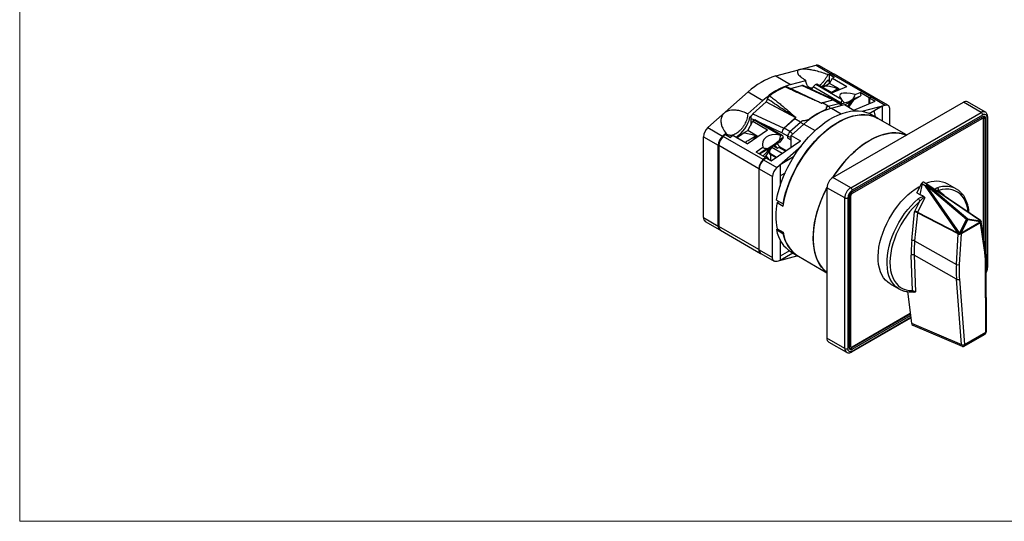
# Model space of a CAD drawing. Units: millimetres. Extents: x 28 to 424, y 8 to 268.
# Drawn here: x 28 to 263, y 8 to 128 of the extents above; entities that cross this region are included whole.
import ezdxf

# ---------------------------------------------------------------- set-up
doc = ezdxf.new("R2010")
doc.units = ezdxf.units.MM

msp = doc.modelspace()

# ---------------------------------------------------------------- linework, layer by layer
at = {"color": 7, "linetype": 'Continuous', "lineweight": 18}
for p, q in [((27.763, 267.586), (27.763, 8.407)), ((27.763, 8.407), (424.267, 8.407))]:
    msp.add_line(p, q, dxfattribs=at)
at = {"color": 7, "linetype": 'Continuous', "lineweight": 25}
for p, q in [((208.106, 114.733), (217.729, 117.311)), ((217.729, 117.311), (221.265, 115.27)), ((221.899, 115.213), (218.363, 117.254)), ((220.485, 115.061), (221.265, 115.27)), ((221.406, 115.188), (220.864, 115.043)), ((230.952, 109.678), (221.406, 115.188)), ((231.586, 109.621), (222.04, 115.132)), ((208.106, 114.733), (211.642, 112.692)), ((211.642, 112.692), (215.281, 113.667)), ((217.888, 112.757), (217.658, 112.668)), ((221.437, 110.708), (217.888, 112.757)), ((220.941, 112.949), (219.878, 112.335)), ((222.033, 114.368), (220.864, 115.043)), ((220.864, 115.043), (220.864, 112.904)), ((220.941, 112.949), (221.6, 114.2)), ((223.202, 111.644), (220.941, 112.949)), ((222.033, 114.368), (221.6, 114.2)), ((221.6, 114.2), (225.023, 112.224)), ((191.895, 102.397), (201.518, 110.93)), ((201.518, 110.93), (205.054, 108.889)), ((218.761, 108.319), (210.717, 112.127)), ((211.591, 111.714), (214.328, 112.447)), ((221.719, 109.022), (214.328, 112.447)), ((222.025, 109), (214.618, 112.432)), ((216.713, 111.462), (217.054, 112.109)), ((223.723, 108.259), (217.054, 112.109)), ((223.79, 109.128), (217.658, 112.668)), ((219.131, 112.039), (219.131, 112.14)), ((221.437, 110.708), (225.023, 112.224)), ((222.783, 111.689), (223.063, 111.722)), ((227.028, 110.311), (228.202, 110.807)), ((230.409, 109.532), (228.202, 110.807)), ((228.202, 110.807), (228.352, 110.07)), ((201.415, 105.663), (205.054, 108.889)), ((205.844, 108.538), (202.65, 105.705)), ((206.133, 109.293), (205.843, 108.545)), ((205.843, 108.545), (212.877, 104.807)), ((205.844, 108.538), (205.843, 108.545)), ((205.844, 108.538), (212.843, 104.825)), ((218.849, 108.277), (218.842, 108.28)), ((218.92, 108.244), (218.849, 108.277)), ((219.174, 108.34), (221.719, 109.022)), ((221.787, 108.987), (219.242, 108.305)), ((220.622, 107.509), (219.242, 108.305)), ((220.622, 107.509), (223.167, 108.19)), ((221.731, 90.504), (252.843, 108.465)), ((223.167, 108.19), (221.787, 108.987)), ((223.484, 108.162), (222.104, 108.959)), ((223.71, 107.984), (223.763, 108.06)), ((223.723, 108.259), (223.763, 108.06)), ((223.763, 108.06), (224.46, 108.355)), ((224.557, 107.831), (228.209, 109.939)), ((226.722, 109.08), (225.472, 107.303)), ((225.884, 108.307), (226.227, 108.794)), ((226.599, 109.259), (228.209, 109.939)), ((226.704, 106.591), (231.785, 108.738)), ((228.209, 109.939), (228.352, 110.07)), ((230.952, 109.678), (230.409, 109.532)), ((230.409, 108.157), (230.409, 109.532)), ((230.48, 109.491), (231.023, 109.637)), ((230.48, 109.491), (231.785, 108.738)), ((230.48, 109.491), (230.48, 108.187)), ((231.023, 109.637), (234.205, 107.8)), ((234.839, 107.743), (231.657, 109.58)), ((257.086, 106.016), (252.843, 108.465)), ((258.086, 106.115), (253.843, 108.564)), ((202.65, 105.705), (210.038, 102.282)), ((219.873, 106.598), (219.865, 106.533)), ((219.866, 106.611), (219.874, 106.606)), ((219.874, 106.606), (219.873, 106.598)), ((221.4, 107.059), (224.47, 107.881)), ((224.47, 107.881), (226.704, 106.591)), ((225.973, 88.055), (257.086, 106.016)), ((228.675, 106.319), (234.205, 107.8)), ((230.364, 105.795), (233.45, 107.576)), ((231.869, 104.954), (231.556, 106.483)), ((233.45, 107.576), (233.45, 104.041)), ((235.253, 106.828), (235.253, 103)), ((201.425, 101.682), (202.614, 103.94)), ((202.241, 105.127), (201.953, 104.872)), ((202.125, 104.61), (202.125, 103.012)), ((202.909, 104.153), (202.614, 103.94)), ((202.614, 103.94), (206.163, 101.891)), ((209.04, 100.614), (202.909, 104.153)), ((209.669, 100.539), (203.208, 104.269)), ((210.038, 102.282), (212.584, 104.539)), ((212.65, 104.503), (210.105, 102.246)), ((211.487, 101.448), (214.033, 103.705)), ((214.033, 103.705), (212.65, 104.503)), ((212.843, 104.825), (212.912, 104.786)), ((212.912, 104.786), (212.877, 104.807)), ((216.189, 104.488), (216.197, 104.484)), ((216.198, 104.476), (216.197, 104.484)), ((216.208, 104.398), (216.197, 104.477)), ((216.208, 104.399), (216.198, 104.476)), ((257.262, 104.526), (226.291, 86.647)), ((257.439, 105.403), (226.327, 87.442)), ((257.439, 104.995), (226.327, 87.034)), ((232.413, 104.64), (230.858, 105.538)), ((239.315, 100.655), (232.484, 104.599)), ((257.762, 75.306), (257.762, 104.526)), ((258.147, 72.475), (258.147, 104.587)), ((258.5, 68.863), (258.5, 104.791)), ((258.647, 69.067), (258.647, 104.995)), ((191.895, 102.397), (195.431, 100.356)), ((195.431, 100.356), (196.211, 101.048)), ((200.362, 101.068), (201.425, 101.682)), ((201.264, 98.508), (206.163, 101.891)), ((203.686, 100.377), (201.425, 101.682)), ((210.963, 100.357), (209.581, 101.155)), ((211.487, 101.448), (210.105, 102.246)), ((211.742, 100.534), (214.812, 103.256)), ((190.847, 100.215), (194.382, 98.174)), ((190.847, 80.931), (190.847, 100.215)), ((196.115, 100.756), (195.572, 100.275)), ((205.118, 94.764), (195.572, 100.275)), ((196.115, 100.756), (197.284, 100.081)), ((197.841, 100.484), (197.284, 100.081)), ((201.264, 98.508), (197.841, 100.484)), ((203.267, 100.422), (203.547, 100.456)), ((209.09, 98.902), (204.208, 96.084)), ((207.036, 94.451), (213.976, 99.244)), ((209.904, 100.06), (208.952, 99.402)), ((209.904, 100.06), (209.09, 98.902)), ((209.904, 100.06), (209.863, 100.258)), ((210.963, 99.894), (210.963, 100.357)), ((210.963, 99.894), (211.671, 99.486)), ((211.671, 99.486), (211.742, 99.527)), ((211.671, 99.486), (211.671, 97.652)), ((211.742, 100.534), (213.976, 99.244)), ((211.742, 97.701), (211.742, 100.534)), ((194.382, 78.89), (194.382, 98.174)), ((204.07, 92.581), (194.524, 98.092)), ((194.524, 98.092), (194.524, 78.808)), ((205.055, 97.626), (203.453, 96.52)), ((205.661, 95.245), (203.453, 96.52)), ((206.029, 97.384), (204.175, 96.103)), ((205.802, 95.638), (207.418, 97.936)), ((206.368, 97.041), (206.71, 97.528)), ((206.58, 96.745), (206.58, 96.281)), ((207.57, 98.024), (208.489, 97.493)), ((208.489, 97.493), (207.906, 98.218)), ((208.371, 92.886), (214.144, 98.005)), ((208.472, 98.545), (209.055, 97.82)), ((208.489, 97.493), (209.055, 97.82)), ((209.055, 97.82), (210.612, 96.921)), ((205.661, 95.245), (205.118, 94.764)), ((205.189, 94.723), (205.731, 95.204)), ((205.189, 94.723), (208.371, 92.886)), ((205.391, 95.401), (205.802, 95.638)), ((205.661, 95.245), (205.661, 95.142)), ((205.731, 95.204), (207.036, 94.451)), ((206.514, 94.753), (205.802, 95.638)), ((206.663, 96.098), (208.165, 95.231)), ((206.863, 95.916), (206.902, 96.005)), ((206.863, 95.982), (206.863, 94.551)), ((206.863, 95.982), (206.863, 95.982)), ((212.353, 95.397), (209.126, 93.534)), ((204.07, 92.581), (204.07, 73.297)), ((204.14, 92.54), (207.322, 90.704)), ((204.14, 73.257), (204.14, 92.54)), ((209.126, 93.534), (209.126, 88.435)), ((207.322, 71.42), (207.322, 90.704)), ((210.323, 91.562), (209.126, 90.87)), ((225.973, 88.055), (221.731, 90.504)), ((244.33, 88.761), (243.524, 89.285)), ((224.559, 85.605), (220.316, 88.055)), ((220.316, 88.055), (220.316, 52.127)), ((241.772, 86.815), (242.924, 89.107)), ((242.235, 88.258), (242.599, 88.46)), ((243.016, 88.95), (242.448, 86.425)), ((243.801, 88.44), (243.016, 88.95)), ((251.634, 77.199), (243.801, 88.44)), ((243.985, 88.579), (251.873, 77.259)), ((253.587, 80.457), (243.985, 88.579)), ((244.275, 88.746), (253.877, 80.624)), ((256.915, 80.169), (244.275, 88.746)), ((256.906, 80.227), (244.338, 88.756)), ((246.926, 87.393), (248.212, 86.367)), ((251.231, 87.714), (249.11, 88.939)), ((208.278, 85.073), (209.834, 84.175)), ((208.413, 84.501), (208.842, 84.748)), ((224.559, 49.677), (224.559, 85.605)), ((225.266, 85.605), (225.266, 49.677)), ((225.62, 85.809), (225.62, 49.882)), ((225.937, 86.034), (225.937, 50.27)), ((241.208, 82.323), (242.495, 84.835)), ((241.772, 86.815), (242.448, 86.425)), ((243.652, 85.602), (241.926, 82.233)), ((208.413, 84.501), (209.827, 83.684)), ((209.834, 84.175), (209.921, 84.226)), ((240.537, 75.431), (241.208, 82.323)), ((241.926, 82.233), (251.634, 77.199)), ((190.847, 80.931), (194.382, 78.89)), ((191.261, 80.015), (194.797, 77.974)), ((241.874, 82.079), (241.223, 75.391)), ((251.588, 77.041), (241.881, 82.075)), ((252.024, 77.359), (253.587, 80.457)), ((253.814, 80.331), (252.251, 77.234)), ((252.251, 77.234), (256.885, 79.909)), ((253.877, 80.624), (256.832, 80.135)), ((256.885, 79.909), (253.93, 80.398)), ((256.925, 80.206), (256.905, 80.228)), ((256.915, 80.169), (256.925, 80.206)), ((258.037, 73.424), (257.083, 79.959)), ((204.07, 73.297), (194.524, 78.808)), ((194.938, 77.892), (204.484, 72.382)), ((208.266, 78.044), (208.5, 78.178)), ((208.266, 78.044), (209.822, 77.146)), ((208.413, 78.228), (209.827, 77.412)), ((256.941, 79.702), (252.289, 77.016)), ((257.895, 73.167), (256.941, 79.702)), ((209.126, 75.606), (209.126, 70.671)), ((209.822, 77.146), (209.876, 77.177)), ((241.223, 75.391), (251.19, 69.712)), ((251.19, 69.712), (251.603, 77.033)), ((251.727, 76.992), (251.603, 77.033)), ((251.658, 77.199), (251.744, 77.215)), ((251.887, 76.99), (251.727, 76.992)), ((251.744, 77.215), (251.873, 77.259)), ((252.289, 77.016), (251.875, 69.692)), ((204.14, 73.257), (207.322, 71.42)), ((209.391, 75.124), (209.126, 74.97)), ((211.342, 72.961), (209.126, 71.682)), ((204.555, 72.341), (207.737, 70.504)), ((213.334, 71.777), (208.371, 70.447)), ((212.187, 72.438), (209.126, 70.671)), ((211.859, 72.628), (213.415, 71.73)), ((213.486, 71.689), (220.316, 67.746)), ((240.721, 63.51), (240.421, 71.935)), ((251.212, 66.205), (241.111, 71.96)), ((241.111, 71.96), (241.424, 63.161)), ((258.183, 53.578), (258.133, 69.846)), ((258.33, 53.764), (258.279, 70.033)), ((252.406, 50.596), (251.212, 66.205)), ((251.902, 66.249), (253.096, 50.641)), ((235.361, 65.123), (237.482, 63.898)), ((237.482, 63.898), (237.425, 63.932)), ((239.544, 63.243), (240.495, 55.708)), ((226.187, 49.837), (240.214, 57.934)), ((226.223, 48.836), (240.334, 56.982)), ((226.327, 49.473), (240.266, 57.52)), ((240.495, 55.708), (252.406, 50.596)), ((240.792, 55.241), (252.563, 50.189)), ((224.559, 49.677), (220.316, 52.127)), ((253.011, 50.215), (257.855, 53.012)), ((253.096, 50.641), (258.183, 53.578)), ((220.731, 51.211), (224.973, 48.762))]:
    msp.add_line(p, q, dxfattribs=at)
at = {"color": 8, "linetype": 'Continuous', "lineweight": 25}
for p, q in [((220.545, 113.671), (220.864, 113.488)), ((223.202, 111.644), (223.316, 111.502)), ((225.725, 108.505), (225.884, 108.307)), ((221.4, 107.059), (223.721, 105.719)), ((202.991, 104.208), (202.125, 104.61)), ((209.581, 101.155), (204.624, 103.452)), ((257.616, 76.308), (257.616, 104.322)), ((257.689, 104.851), (258.147, 104.587)), ((214.812, 103.256), (217.492, 101.708)), ((203.686, 100.377), (203.788, 100.25)), ((206.209, 97.238), (206.368, 97.041)), ((209.614, 96.231), (207.199, 97.625)), ((210.387, 96.765), (208.807, 97.677)), ((208.272, 95.304), (206.58, 96.281)), ((248.212, 86.367), (248.241, 86.107)), ((226.291, 50.066), (240.194, 58.092)), ((226.327, 49.065), (240.314, 57.14)), ((225.878, 49.732), (226.327, 49.473))]:
    msp.add_line(p, q, dxfattribs=at)
at = {"color": 7, "linetype": 'Continuous', "lineweight": 25, "flags": 128}
for points in [[(219.878, 112.335), (219.569, 112.105), (219.321, 111.93)], [(223.063, 111.722), (222.789, 111.382), (222.64, 111.217)], [(208.278, 85.073), (208.552, 86.379), (208.901, 87.7), (209.323, 89.029), (209.816, 90.358), (210.377, 91.68), (211.002, 92.987), (211.688, 94.27), (212.432, 95.524), (213.227, 96.739), (214.071, 97.909), (214.957, 99.028), (215.881, 100.087), (216.838, 101.083), (217.821, 102.007), (218.824, 102.856), (219.843, 103.623), (220.871, 104.305), (221.901, 104.898), (222.928, 105.397), (223.946, 105.8), (224.949, 106.105), (225.931, 106.31), (226.885, 106.414), (227.808, 106.416), (228.692, 106.316), (229.533, 106.114), (230.326, 105.812), (230.858, 105.538)], [(234.205, 107.8), (234.423, 107.836), (234.625, 107.823), (234.806, 107.761), (234.961, 107.653), (235.086, 107.501), (235.178, 107.309), (235.234, 107.083), (235.253, 106.828)], [(209.827, 83.684), (210.079, 85.006), (210.41, 86.347), (210.818, 87.699), (211.3, 89.054), (211.853, 90.403), (212.474, 91.738), (213.159, 93.052), (213.904, 94.335), (214.704, 95.581), (215.555, 96.781), (216.452, 97.929), (217.388, 99.017), (218.358, 100.038), (219.357, 100.987), (220.377, 101.858), (221.414, 102.645), (222.46, 103.343), (223.51, 103.949), (224.556, 104.459), (225.592, 104.868), (226.613, 105.176), (227.612, 105.38), (228.582, 105.479), (229.518, 105.472), (230.414, 105.359), (231.265, 105.141), (232.066, 104.82), (232.484, 104.599)], [(209.834, 84.175), (210.107, 85.481), (210.456, 86.802), (210.878, 88.131), (211.371, 89.46), (211.932, 90.782), (212.558, 92.089), (213.244, 93.372), (213.987, 94.626), (214.783, 95.841), (215.627, 97.011), (216.513, 98.13), (217.437, 99.189), (218.393, 100.185), (219.376, 101.109), (220.38, 101.958), (221.399, 102.725), (222.426, 103.407), (223.457, 103.999), (224.484, 104.499), (225.502, 104.902), (226.505, 105.207), (227.486, 105.412), (228.441, 105.516), (229.363, 105.518), (230.247, 105.417), (231.089, 105.216), (231.882, 104.914), (232.449, 104.619)], [(239.265, 100.626), (238.503, 100.893), (237.644, 101.077), (236.742, 101.158), (235.802, 101.134), (234.83, 101.007), (233.831, 100.775), (232.813, 100.442), (231.781, 100.009), (230.741, 99.479), (229.699, 98.854), (228.662, 98.139), (227.636, 97.338), (226.627, 96.455), (225.641, 95.496), (224.685, 94.468), (223.763, 93.375), (222.881, 92.224), (222.046, 91.023), (221.679, 90.458)], [(221.695, 90.483), (222.353, 91.479), (223.207, 92.662), (224.104, 93.792), (225.04, 94.861), (226.008, 95.864), (227.003, 96.795), (228.019, 97.648), (229.05, 98.417), (230.089, 99.099), (231.131, 99.689), (232.169, 100.183), (233.197, 100.579), (234.208, 100.874), (235.197, 101.067), (236.158, 101.155), (237.085, 101.14), (237.971, 101.02), (238.813, 100.797), (239.265, 100.626)], [(220.316, 67.804), (220.273, 67.837), (219.626, 68.408), (219.045, 69.071), (218.533, 69.823), (218.093, 70.659), (217.727, 71.575), (217.438, 72.564), (217.227, 73.62), (217.096, 74.738), (217.046, 75.911), (217.076, 77.131), (217.187, 78.391), (217.378, 79.684), (217.648, 81.002), (217.994, 82.337), (218.416, 83.681), (218.911, 85.025), (219.475, 86.362), (220.105, 87.684), (220.317, 88.096)], [(220.339, 88.139), (219.861, 87.191), (219.255, 85.862), (218.717, 84.521), (218.249, 83.176), (217.855, 81.835), (217.537, 80.506), (217.297, 79.196), (217.136, 77.915), (217.055, 76.668), (217.055, 75.465), (217.136, 74.312), (217.297, 73.217), (217.537, 72.185), (217.855, 71.223), (218.249, 70.336), (218.717, 69.531), (219.255, 68.812), (219.861, 68.183), (220.316, 67.804)], [(235.361, 65.123), (234.835, 65.477), (234.292, 65.971), (233.815, 66.556), (233.408, 67.229), (233.074, 67.982), (232.816, 68.811), (232.636, 69.708), (232.535, 70.665), (232.515, 71.675), (232.576, 72.73), (232.716, 73.82), (232.935, 74.936), (233.232, 76.071), (233.603, 77.213), (234.045, 78.353), (234.556, 79.483), (235.13, 80.592), (235.763, 81.672), (236.449, 82.713), (237.184, 83.707), (237.96, 84.646), (238.772, 85.522), (239.612, 86.328), (240.474, 87.056), (241.351, 87.701), (242.235, 88.258)], [(242.495, 84.835), (241.644, 84.055), (240.82, 83.199), (240.031, 82.274), (239.284, 81.29), (238.586, 80.255), (237.943, 79.178), (237.36, 78.069), (236.844, 76.938), (236.398, 75.795), (236.026, 74.65), (235.732, 73.513), (235.519, 72.396), (235.388, 71.307), (235.341, 70.257), (235.378, 69.254), (235.499, 68.309), (235.702, 67.429), (235.986, 66.622), (236.348, 65.896), (236.785, 65.257), (237.293, 64.71), (237.868, 64.261), (238.504, 63.914), (239.196, 63.672), (239.937, 63.537), (240.721, 63.51)], [(256.844, 80.133), (256.86, 80.131), (256.875, 80.132), (256.888, 80.134), (256.899, 80.138), (256.907, 80.143), (256.912, 80.15), (256.915, 80.159), (256.915, 80.169)], [(257.078, 79.986), (257.078, 79.961), (257.072, 79.94), (257.059, 79.921), (257.038, 79.907), (257.012, 79.898), (256.98, 79.893), (256.942, 79.892), (256.9, 79.897)], [(208.371, 70.447), (208.153, 70.412), (207.951, 70.425), (207.77, 70.486), (207.615, 70.594), (207.489, 70.746), (207.398, 70.938), (207.341, 71.164), (207.322, 71.42)]]:
    msp.add_lwpolyline(points, dxfattribs=at)
at = {"color": 8, "linetype": 'Continuous', "lineweight": 25, "flags": 128}
for points in [[(243.801, 88.44), (243.86, 88.531), (243.928, 88.614), (244.002, 88.683), (244.079, 88.737), (244.155, 88.771), (244.226, 88.786), (244.29, 88.779), (244.33, 88.761)], [(254.021, 82.185), (253.901, 83.008), (253.688, 83.879), (253.394, 84.676), (253.023, 85.392), (252.577, 86.02), (252.06, 86.555), (251.478, 86.991), (250.834, 87.325), (250.136, 87.555), (249.389, 87.677), (248.601, 87.69), (247.777, 87.596), (246.926, 87.393)], [(237.425, 63.932), (237.35, 63.977), (236.765, 64.409), (236.243, 64.936), (235.789, 65.553), (235.406, 66.255), (235.097, 67.037), (234.866, 67.891), (234.713, 68.812), (234.64, 69.79), (234.649, 70.819), (234.738, 71.889), (234.907, 72.991), (235.154, 74.117), (235.478, 75.257), (235.876, 76.402), (236.345, 77.542), (236.88, 78.667), (237.477, 79.768), (238.132, 80.837), (238.838, 81.864), (239.59, 82.84), (240.382, 83.758), (241.207, 84.609), (242.058, 85.388)]]:
    msp.add_lwpolyline(points, dxfattribs=at)
at = {"color": 7, "linetype": 'Continuous', "lineweight": 25}
for centre, radius, start, end in [((217.98, 116.545), 0.806, 61.6384, 108.14968), ((221.515, 114.521), 0.79, 55.05523, 108.44549), ((221.657, 114.423), 0.806, 61.6384, 108.14968), ((213.007, 98.637), 16.826, 106.9316, 133.06302), ((213.993, 117.664), 7.545, 312.23015, 324.54661), ((221, 112.774), 1.003, 97.81374, 149.16684), ((216.542, 96.596), 16.826, 106.9316, 133.06302), ((216.883, 96.514), 16.924, 112.77603, 127.21885), ((218.875, 107.672), 0.732, 59.95329, 65.92072), ((221.421, 108.353), 0.732, 59.95329, 65.92072), ((221.604, 108.093), 1, 60.00269, 65.13555), ((222.984, 107.296), 1, 25.4231, 60.00269), ((224.041, 112.331), 3.998, 276.02052, 309.79192), ((220.428, 112.337), 6.784, 314.28093, 323.54866), ((231.203, 108.921), 0.797, 58.36539, 108.30432), ((231.274, 108.871), 0.806, 61.6384, 108.14968), ((253.429, 107.647), 1.006, 65.69288, 125.61758), ((226.3, 90.963), 16.826, 106.9316, 133.06302), ((226.43, 91.004), 16.924, 112.79152, 127.20311), ((256.672, 105.368), 0.768, 2.60548, 57.39452), ((194.475, 106.583), 7.672, 302.02164, 347.10829), ((212.041, 103.45), 1.217, 59.94895, 63.49124), ((257.4, 104.357), 0.218, 350.78596, 129.20329), ((257.854, 104.896), 0.655, 350.78596, 129.20329), ((257.716, 104.657), 0.437, 350.78596, 129.20329), ((193.977, 100.054), 3.135, 131.62838, 177.06537), ((194.562, 108.379), 9.332, 296.15551, 308.42984), ((211.042, 101.218), 1.463, 133.32019, 182.45677), ((211.146, 101.075), 1.567, 131.62838, 177.06537), ((209.495, 101.193), 1.217, 59.94895, 63.49124), ((212.529, 100.276), 1.567, 131.62838, 177.06537), ((197.513, 98.013), 3.135, 131.62838, 177.06537), ((197.654, 97.932), 3.135, 131.62838, 177.06537), ((197.376, 105.188), 7.776, 312.32779, 322.51487), ((199.027, 110.649), 15, 297.8281, 311.4273), ((211.652, 101.201), 1.477, 242.21271, 273.48763), ((199.529, 102.248), 8.596, 309.58534, 322.71588), ((207.2, 92.421), 3.135, 131.62838, 177.06537), ((207.271, 92.38), 3.135, 131.62838, 177.06537), ((206.77, 96.256), 0.192, 172.74417, 235.94365), ((210.453, 90.543), 3.135, 131.62838, 177.06537), ((223.387, 87.915), 3.074, 122.60548, 177.39452), ((246.384, 83.463), 6.117, 63.54043, 113.8152), ((227.629, 85.466), 3.074, 122.60548, 177.39452), ((227.569, 85.5), 2.305, 122.60548, 177.39452), ((227.155, 85.74), 1.537, 122.60548, 177.39452), ((225.559, 87.407), 0.768, 2.60548, 57.39452), ((244.394, 88.042), 0.714, 99.60155, 146.15252), ((244.509, 87.693), 1.029, 120.62527, 133.49574), ((244.42, 88.16), 0.604, 103.89588, 136.09875), ((246.292, 87.51), 0.645, 349.53695, 55.62864), ((248.903, 83.681), 4.657, 43.94685, 76.12513), ((224.913, 86.288), 0.769, 242.60967, 297.39033), ((226.705, 85.999), 0.768, 122.60548, 177.39452), ((241.54, 84.529), 1.002, 17.77338, 58.92845), ((225.958, 81.365), 17.824, 169.86547, 190.13453), ((242.348, 82.018), 0.479, 153.04942, 172.69963), ((242.352, 82.025), 0.474, 153.95966, 173.88028), ((191.858, 80.836), 1.015, 174.66901, 234.01881), ((253.348, 79.757), 0.739, 50.92287, 71.13224), ((253.59, 80.438), 0.342, 353.33009, 32.99036), ((256.545, 79.949), 0.342, 353.33009, 32.99036), ((256.557, 79.939), 0.346, 352.91344, 34.08458), ((256.286, 79.667), 0.656, 2.98675, 20.44948), ((256.826, 79.926), 0.259, 13.48016, 70.01106), ((256.834, 80.021), 0.207, 44.72474, 63.74574), ((256.588, 79.887), 0.5, 8.3081, 12.23089), ((195.323, 78.771), 0.948, 172.77726, 241.4471), ((195.508, 78.702), 0.99, 173.84616, 234.84165), ((216.109, 79.348), 7.951, 189.43596, 237.6877), ((217.655, 78.446), 7.941, 189.41843, 238.02597), ((217.852, 78.511), 8.099, 187.79812, 237.37985), ((240.835, 74.616), 0.867, 63.40903, 110.06484), ((252.06, 76.991), 0.474, 153.95966, 173.88028), ((252.085, 76.967), 0.486, 151.56747, 172.23826), ((252.418, 77.05), 0.693, 166.20943, 184.81562), ((251.971, 77.872), 0.913, 254.5055, 290.37229), ((251.865, 77.434), 0.176, 272.62011, 330.29229), ((253.983, 77.234), 2.11, 179.32612, 186.63977), ((251.867, 77.429), 0.439, 272.62011, 330.29229), ((251.758, 76.643), 0.75, 49.18719, 69.75763), ((251.785, 76.66), 0.739, 50.92287, 71.13224), ((251.634, 76.982), 0.656, 2.98675, 20.44948), ((205.024, 73.181), 0.961, 173.04265, 238.38537), ((205.151, 73.162), 1.015, 174.66901, 234.01881), ((240.791, 71.284), 0.748, 64.64823, 119.59388), ((251.558, 70.547), 0.912, 246.26139, 290.38494), ((251.512, 66.922), 0.777, 247.30794, 300.08938), ((221.268, 52.006), 0.959, 172.74417, 235.94365), ((224.913, 50.36), 0.769, 242.60967, 297.39033), ((225.913, 49.573), 0.655, 170.78596, 309.20329), ((226.051, 49.812), 0.437, 170.78596, 309.20329), ((226.153, 50.235), 0.218, 170.78596, 309.20329), ((252.706, 51.313), 0.777, 247.30706, 300.08924)]:
    msp.add_arc(centre, radius, start, end, dxfattribs=at)
at = {"color": 8, "linetype": 'Continuous', "lineweight": 25}
for centre, radius, start, end in [((221.842, 108.584), 0.454, 66.24798, 105.60781), ((221.913, 108.604), 0.403, 61.6384, 108.14968), ((223.293, 107.808), 0.403, 61.6384, 108.14968), ((222.579, 107.258), 1.102, 20.87146, 57.76149), ((257.672, 105.196), 1.008, 66.03573, 125.58765), ((256.552, 104.503), 0.711, 1.8574, 28.5751), ((257.512, 104.551), 0.251, 294.37569, 354.29338), ((258.408, 105.012), 0.24, 292.73756, 355.95839), ((210.336, 99.582), 2.193, 35.79335, 58.321), ((211.657, 101.685), 1.498, 242.43875, 273.26159), ((225.583, 86.624), 0.708, 1.82773, 27.86239), ((244.314, 88.699), 0.0616, 67.68085, 129.58287), ((248.622, 82.114), 6.246, 77.07535, 108.35137), ((225.603, 86.658), 0.708, 272.13858, 298.16912), ((256.801, 79.946), 0.282, 299.83453, 2.52886), ((257.76, 73.409), 0.277, 299.13465, 3.22874), ((258.061, 70.054), 0.22, 289.07985, 354.54904), ((256.401, 68.927), 2.1, 333.82343, 358.24612), ((258.396, 69.092), 0.251, 294.37466, 354.3052), ((240.342, 63.602), 0.39, 276.21925, 346.32043), ((258.111, 53.785), 0.22, 289.08279, 354.53483), ((225.537, 49.569), 0.984, 173.66966, 235.33175), ((225.602, 50.897), 0.711, 271.4265, 298.13947), ((226.053, 50.035), 0.24, 304.0326, 7.25821), ((226.076, 49.04), 0.252, 305.70694, 5.6196)]:
    msp.add_arc(centre, radius, start, end, dxfattribs=at)
at = {"color": 7, "linetype": 'Continuous', "lineweight": 25}
for centre, major_axis, ratio, start_param, end_param in [((214.146, 111.549), (0.498, 0.87), 0.5773676, 0.0493847, 0.5198868), ((217.407, 112.313), (0.376, 0.358), 0.285496, 0.6076007, 2.4401964), ((222.497, 109.601), (4.675, -1.989), 0.4025124, 1.6800104, 2.325239), ((230.325, 107.37), (6.978, -2.808), 0.2389927, 2.1562353, 3.6077191), ((221.081, 110.419), (4.675, -1.989), 0.4025124, 1.2767575, 1.3092133), ((89.844, 166), (129.814, -57.329), 0.0532198, 6.1920674, 6.2171443), ((89.729, 165.071), (130.057, -56.394), 0.0559547, 6.1895113, 6.2127998), ((223.996, 108.509), (0.066, 0.525), 0.5367135, 0.4903692, 2.1336411), ((225.197, 113.75), (0.02, 5.677), 0.4077486, 2.5668792, 2.8264262), ((225.197, 113.75), (0.02, 5.677), 0.4077486, 3.8013014, 4.0632254), ((202.832, 105.018), (0.498, 0.87), 0.5773676, 1.0410674, 2.351272), ((202.841, 103.904), (0.376, 0.358), 0.285496, 0.0840832, 1.1311994), ((89.525, 165.764), (123.443, -60.729), 0.1045048, 6.2404764, 6.2663022), ((89.774, 165.045), (123.311, -59.978), 0.1108248, 6.2373163, 6.2615748), ((202.981, 98.335), (4.675, -1.989), 0.4025124, 1.6800104, 2.325239), ((210.809, 96.103), (5.537, -3.486), 0.5471496, 2.2093334, 3.6608173), ((201.564, 99.152), (4.675, -1.989), 0.4025124, 1.2767575, 1.3092133), ((205.68, 102.483), (-1.095, 5.047), 0.7070521, 3.9124612, 4.1720082), ((209.43, 100.1), (0.209, 0.455), 0.8609196, 5.4176824, 7.0609543), ((205.68, 102.483), (-1.095, 5.047), 0.7070521, 2.675662, 2.937586), ((243.155, 88.929), (0.249, 0.434), 0.577379, 0.0736616, 1.4929125), ((234.526, 94.546), (9.037, -5.289), 0.0045995, 0.0401983, 0.2019435), ((234.526, 94.546), (8.486, -5.604), 0.0487239, 0.018462, 0.1802072), ((420.546, -25.906), (244.511, -139.811), 0.0486432, 2.4087222, 2.4141498), ((241.562, 82.119), (0.518, -0.075), 0.4196749, 0.8642926, 2.3819661), ((241.562, 82.119), (0.483, -0.191), 0.1841699, 0.9437808, 2.4614543), ((242.226, 83.417), (0.27, 1.195), 0.3342381, 3.0506837, 3.0628192), ((242.027, 83.318), (-0.002, 1.28), 0.4789566, 2.8851863, 2.8973219), ((253.777, 80.12), (0.17, 0.492), 0.6377336, 0.2119861, 1.0573645), ((253.96, 80.137), (-0.075, 0.259), 0.5947674, 6.0048299, 6.8502083), ((256.924, 80.248), (0.314, -0.017), 0.3894826, 4.4350173, 4.4733517), ((256.794, 80.006), (0.416, -0.337), 0.0339495, 4.9610604, 4.9993948), ((259.167, 83.583), (13.255, 22.947), 0.5785524, 2.2369815, 2.3955891), ((259.52, 83.378), (13.008, 22.512), 0.5795985, 2.2370595, 2.3956671), ((252.065, 76.464), (-0.591, 0.599), 0.1690236, 5.7612799, 5.802522), ((252.265, 76.563), (0.826, -0.556), 0.373969, 2.6105244, 2.6517666), ((251.686, 77.224), (0.353, 0.315), 0.377755, 5.4792901, 5.5176244), ((251.73, 77.082), (0.365, 0.555), 0.6763771, 5.3448433, 5.3831777), ((240.064, 60.249), (11.84, 22.721), 0.6007098, 5.4306646, 5.5892722), ((269.553, 77.661), (12.03, 23.063), 0.6042951, 2.2111186, 2.3697262), ((269.906, 77.476), (11.779, 22.629), 0.6058531, 2.2105504, 2.3691579), ((241.199, 56.154), (0.416, 0.91), 0.6350132, 2.3433598, 3.1562864)]:
    msp.add_ellipse(centre, major_axis=major_axis, ratio=ratio, start_param=start_param, end_param=end_param, dxfattribs=at)
at = {"color": 8, "linetype": 'Continuous', "lineweight": 25}
for centre, major_axis, ratio, start_param, end_param in [((248.566, 86.162), (0.502, 0.196), 0.6722006, 2.0643269, 2.4899505), ((248.566, 86.162), (0.397, 0.382), 0.7279254, 1.7780832, 2.1561847), ((257.138, 53.753), (0.991, -0.446), 0.7435078, 5.7912187, 6.6227748), ((252.728, 51.206), (0.141, 1.024), 0.2922951, 2.2482873, 3.0612139), ((252.728, 51.206), (-0.266, 0.999), 0.2595186, 3.2150861, 4.0430568)]:
    msp.add_ellipse(centre, major_axis=major_axis, ratio=ratio, start_param=start_param, end_param=end_param, dxfattribs=at)
at = {"color": 7, "linetype": 'Continuous', "lineweight": 25}
for points, knots in [([(220.485, 115.061), (220.034, 115.222), (219.132, 115.544), (217.793, 115.918), (216.628, 116.171), (215.726, 116.306), (215.01, 116.363), (214.359, 116.36), (213.766, 116.269), (213.363, 116.061), (213.19, 115.736), (213.299, 115.346), (213.613, 114.928), (214.042, 114.52), (214.594, 114.096), (215.052, 113.81), (215.281, 113.667)], [0, 0, 0, 0, 0.1108501, 0.2217853, 0.3100085, 0.3739406, 0.4240711, 0.4740413, 0.5314774, 0.5891917, 0.6424018, 0.7217249, 0.7851849, 0.8485259, 0.9242322, 1, 1, 1, 1]), ([(216.9, 111.817), (216.833, 111.812), (216.623, 111.797), (216.307, 111.88), (215.967, 112.059), (215.687, 112.337), (215.474, 112.7), (215.328, 113.141), (215.296, 113.49), (215.281, 113.667)], [0, 0, 0, 0, 0.0718733, 0.2257139, 0.3795546, 0.5333952, 0.6872358, 0.8413738, 1, 1, 1, 1]), ([(220.485, 115.061), (220.38, 114.834), (220.184, 114.407), (219.812, 113.817), (219.413, 113.294), (218.977, 112.84), (218.654, 112.548), (218.48, 112.437), (218.462, 112.425)], [0, 0, 0, 0, 0.2160883, 0.406636, 0.5971836, 0.7877313, 0.9782789, 1, 1, 1, 1]), ([(210.332, 112.119), (210.384, 112.136), (210.488, 112.17), (210.62, 112.168), (210.687, 112.135), (210.715, 112.122)], [0, 0, 0, 0, 0.3691211, 0.737996, 1, 1, 1, 1]), ([(218.92, 108.244), (218.636, 108.371), (218.14, 108.592), (217.501, 108.876), (217.072, 109.066), (216.658, 109.249), (216.032, 109.526), (215.131, 109.925), (214.008, 110.425), (212.825, 110.958), (211.571, 111.532), (210.748, 111.921), (210.332, 112.119)], [0, 0, 0, 0, 0.097883, 0.1713116, 0.2202858, 0.2456201, 0.3140334, 0.4363958, 0.5573155, 0.7042281, 0.8503611, 1, 1, 1, 1]), ([(221.307, 110.783), (221.362, 110.815), (221.702, 111.011), (222.23, 111.33), (222.63, 111.589), (222.783, 111.689)], [0, 0, 0, 0, 0.1055181, 0.6560353, 1, 1, 1, 1]), ([(206.133, 109.293), (206.163, 109.361), (206.222, 109.499), (206.347, 109.69), (206.489, 109.862), (206.594, 109.948), (206.647, 109.991)], [0, 0, 0, 0, 0.2496315, 0.4995607, 0.7482465, 1, 1, 1, 1]), ([(212.877, 104.807), (212.322, 105.162), (211.204, 105.877), (209.517, 106.963), (207.817, 108.087), (206.697, 108.889), (206.133, 109.293)], [0, 0, 0, 0, 0.2448736, 0.4932532, 0.7449825, 1, 1, 1, 1]), ([(206.647, 109.991), (206.959, 109.756), (207.577, 109.291), (208.473, 108.579), (209.346, 107.864), (210.062, 107.259), (210.646, 106.758), (211.06, 106.4), (211.42, 106.087), (211.783, 105.768), (212.261, 105.349), (212.649, 105.008), (212.877, 104.807)], [0, 0, 0, 0, 0.14277776, 0.28304079, 0.42165967, 0.56049145, 0.63115944, 0.70749876, 0.76378507, 0.80853517, 0.88727348, 1, 1, 1, 1]), ([(223.921, 108.989), (223.88, 109.033), (223.834, 109.08), (223.793, 109.124), (223.79, 109.128)], [0, 0, 0, 0, 0.9128814, 1, 1, 1, 1]), ([(201.415, 105.663), (201.038, 105.847), (200.37, 106.173), (199.361, 106.458), (198.539, 106.58), (197.836, 106.594), (197.142, 106.513), (196.424, 106.289), (195.798, 105.888), (195.302, 105.31), (195.047, 104.649), (194.979, 103.872), (195.105, 103.085), (195.473, 102.089), (195.929, 101.445), (196.211, 101.048)], [0, 0, 0, 0, 0.1109637, 0.1964168, 0.2590887, 0.3082116, 0.357181, 0.4143439, 0.4717689, 0.5249835, 0.6051995, 0.669637, 0.7612678, 0.8527136, 1, 1, 1, 1]), ([(219.866, 106.611), (219.922, 106.64), (220.026, 106.694), (220.115, 106.798), (220.173, 106.893), (220.214, 106.991), (220.258, 107.076), (220.255, 107.172), (220.223, 107.263), (220.207, 107.337), (220.222, 107.385), (220.343, 107.451), (220.491, 107.481), (220.622, 107.509)], [0, 0, 0, 0, 0.1091202, 0.2056861, 0.30766, 0.3864634, 0.4821492, 0.5578668, 0.6446606, 0.7243034, 0.7572967, 0.7845425, 1, 1, 1, 1]), ([(258.647, 104.995), (258.644, 105.07), (258.637, 105.265), (258.565, 105.556), (258.41, 105.838), (258.24, 106.029), (258.112, 106.09), (258.075, 106.107)], [0, 0, 0, 0, 0.1616747, 0.4243588, 0.6702125, 0.9060494, 1, 1, 1, 1]), ([(201.415, 105.663), (201.397, 105.447), (201.363, 105.043), (201.203, 104.41), (200.983, 103.802), (200.697, 103.203), (200.352, 102.632), (199.959, 102.104), (199.528, 101.633), (199.071, 101.233), (198.601, 100.914), (198.131, 100.685), (197.673, 100.554), (197.24, 100.522), (196.846, 100.592), (196.491, 100.758), (196.305, 100.951), (196.211, 101.048)], [0, 0, 0, 0, 0.0747697, 0.140702, 0.2066343, 0.2725665, 0.3384988, 0.4044311, 0.4703634, 0.5362956, 0.6022279, 0.6681602, 0.7340925, 0.8000247, 0.865957, 0.9320167, 1, 1, 1, 1]), ([(214.033, 103.705), (214.1, 103.764), (214.196, 103.85), (214.318, 103.953), (214.375, 104.006), (214.417, 104.036), (214.462, 104.056), (214.599, 104.089), (214.82, 104.087), (215.121, 104.108), (215.416, 104.191), (215.708, 104.265), (215.978, 104.357), (216.12, 104.445), (216.189, 104.488)], [0, 0, 0, 0, 0.1206697, 0.1737648, 0.2154825, 0.2280741, 0.2420336, 0.2759771, 0.3992104, 0.517879, 0.6484596, 0.7739185, 0.8908702, 1, 1, 1, 1]), ([(216.189, 104.488), (216.19, 104.487), (216.192, 104.486), (216.194, 104.483), (216.196, 104.48), (216.197, 104.478), (216.197, 104.477)], [0, 0, 0, 0, 0.2498869, 0.4997738, 0.7498869, 1, 1, 1, 1]), ([(257.762, 104.526), (257.757, 104.593), (257.747, 104.743), (257.682, 104.928), (257.596, 105.015), (257.569, 105.042)], [0, 0, 0, 0, 0.3540726, 0.7984754, 1, 1, 1, 1]), ([(200.653, 98.861), (200.712, 98.895), (200.854, 98.977), (201.145, 99.143), (201.521, 99.359), (201.953, 99.61), (202.384, 99.866), (202.834, 100.141), (203.113, 100.322), (203.267, 100.422)], [0, 0, 0, 0, 0.0742892, 0.1782253, 0.3320289, 0.4902478, 0.6451954, 0.8043836, 1, 1, 1, 1]), ([(209.04, 100.614), (209.073, 100.607), (209.162, 100.59), (209.249, 100.566), (209.304, 100.55)], [0, 0, 0, 0, 0.366064, 1, 1, 1, 1]), ([(242.058, 85.388), (242.166, 85.473), (242.386, 85.647), (242.781, 85.845), (243.122, 85.946), (243.318, 85.963), (243.361, 85.967)], [0, 0, 0, 0, 0.2991307, 0.60823, 0.9141855, 1, 1, 1, 1]), ([(243.652, 85.602), (243.629, 85.609), (243.576, 85.625), (243.453, 85.609), (243.239, 85.526), (242.884, 85.278), (242.647, 85.008), (242.495, 84.835)], [0, 0, 0, 0, 0.0562786, 0.1296698, 0.2555192, 0.5225495, 1, 1, 1, 1]), ([(243.361, 85.967), (243.413, 85.935), (243.527, 85.864), (243.615, 85.722), (243.646, 85.625), (243.651, 85.604), (243.652, 85.602)], [0, 0, 0, 0, 0.3964192, 0.8708717, 0.991817, 1, 1, 1, 1]), ([(254.188, 82.072), (254.174, 82.269), (254.14, 82.781), (254.001, 83.553), (253.779, 84.387), (253.483, 85.156), (253.115, 85.853), (252.73, 86.423), (252.441, 86.724), (252.322, 86.848)], [0, 0, 0, 0, 0.0996573, 0.2586382, 0.4174629, 0.5758905, 0.7336112, 0.8903036, 1, 1, 1, 1]), ([(256.98, 80.165), (256.97, 80.176), (256.946, 80.2), (256.919, 80.218), (256.904, 80.228)], [0, 0, 0, 0, 0.4165261, 1, 1, 1, 1]), ([(257.074, 79.992), (257.062, 80.034), (257.039, 80.109), (256.984, 80.163), (256.959, 80.187)], [0, 0, 0, 0, 0.5554689, 1, 1, 1, 1]), ([(258.279, 70.033), (258.277, 70.276), (258.268, 70.982), (258.203, 72.124), (258.092, 72.991), (258.037, 73.424)], [0, 0, 0, 0, 0.2084599, 0.6038414, 1, 1, 1, 1]), ([(258.286, 67.816), (258.309, 67.853), (258.411, 68.018), (258.532, 68.342), (258.632, 68.728), (258.642, 68.966), (258.647, 69.067)], [0, 0, 0, 0, 0.0951088, 0.422561, 0.7536851, 1, 1, 1, 1]), ([(237.424, 63.939), (237.449, 63.922), (237.668, 63.772), (238.131, 63.573), (238.808, 63.351), (239.518, 63.23), (240.051, 63.205), (240.34, 63.213), (240.384, 63.214)], [0, 0, 0, 0, 0.0301295, 0.264333, 0.498423, 0.733219, 0.9592207, 1, 1, 1, 1]), ([(240.721, 63.51), (240.782, 63.478), (240.884, 63.426), (241.077, 63.336), (241.233, 63.261), (241.349, 63.202), (241.404, 63.172), (241.424, 63.161)], [0, 0, 0, 0, 0.3478887, 0.5794807, 0.7634763, 0.9172487, 1, 1, 1, 1]), ([(240.39, 63.213), (240.41, 63.214), (240.472, 63.216), (240.651, 63.203), (240.87, 63.172), (241.02, 63.131), (241.076, 63.116)], [0, 0, 0, 0, 0.1474173, 0.4617834, 0.8014233, 1, 1, 1, 1]), ([(241.424, 63.161), (241.423, 63.16), (241.378, 63.137), (241.275, 63.104), (241.153, 63.091), (241.08, 63.119), (241.077, 63.121)], [0, 0, 0, 0, 0.0079561, 0.4632929, 0.9779637, 1, 1, 1, 1]), ([(257.834, 53.01), (257.897, 53.045), (258.042, 53.126), (258.209, 53.322), (258.317, 53.553), (258.326, 53.709), (258.33, 53.776)], [0, 0, 0, 0, 0.2221253, 0.5146009, 0.7921972, 1, 1, 1, 1]), ([(225.647, 49.74), (225.715, 49.731), (225.86, 49.711), (226.044, 49.762), (226.15, 49.817), (226.187, 49.837)], [0, 0, 0, 0, 0.3600873, 0.778249, 1, 1, 1, 1]), ([(252.559, 50.196), (252.603, 50.179), (252.703, 50.139), (252.868, 50.148), (252.968, 50.197), (253.013, 50.22)], [0, 0, 0, 0, 0.296746, 0.6791742, 1, 1, 1, 1]), ([(224.984, 48.77), (225.043, 48.735), (225.192, 48.648), (225.474, 48.612), (225.796, 48.647), (226.046, 48.739), (226.187, 48.816), (226.223, 48.836)], [0, 0, 0, 0, 0.1597168, 0.4042528, 0.6500631, 0.909834, 1, 1, 1, 1])]:
    msp.add_open_spline(points, degree=3, knots=knots, dxfattribs=at)
at = {"color": 8, "linetype": 'Continuous', "lineweight": 25}
for points, knots in [([(220.169, 106.616), (220.131, 106.625), (220.041, 106.648), (219.933, 106.616), (219.872, 106.598)], [0, 0, 0, 0, 0.4274537, 1, 1, 1, 1]), ([(221.067, 106.96), (221.01, 107.076), (220.895, 107.31), (220.713, 107.442), (220.622, 107.509)], [0, 0, 0, 0, 0.4987936, 1, 1, 1, 1]), ([(214.033, 103.705), (214.127, 103.641), (214.316, 103.514), (214.542, 103.287), (214.633, 103.15), (214.655, 103.117)], [0, 0, 0, 0, 0.4308135, 0.8616271, 1, 1, 1, 1]), ([(216.197, 104.477), (216.136, 104.423), (216.021, 104.322), (215.907, 104.172), (215.853, 104.088), (215.841, 104.07)], [0, 0, 0, 0, 0.4700132, 0.8850595, 1, 1, 1, 1]), ([(246.039, 87.601), (246.04, 87.609), (246.048, 87.66), (246.121, 87.753), (246.255, 87.872), (246.414, 87.955), (246.552, 88.01), (246.621, 88.032), (246.656, 88.042)], [0, 0, 0, 0, 0.0382613, 0.2410004, 0.49935, 0.764589, 0.8821196, 1, 1, 1, 1]), ([(246.926, 87.393), (246.846, 87.398), (246.686, 87.408), (246.528, 87.386), (246.431, 87.365), (246.421, 87.345), (246.419, 87.343)], [0, 0, 0, 0, 0.3807741, 0.7676932, 0.9726061, 1, 1, 1, 1])]:
    msp.add_open_spline(points, degree=3, knots=knots, dxfattribs=at)

doc.saveas('drawing.dxf')
